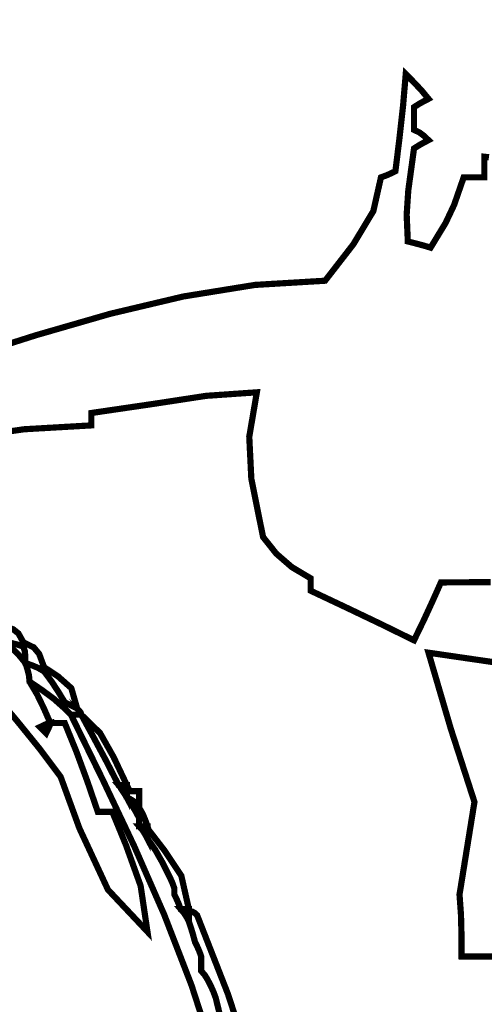
# Model space of a CAD drawing. Units: millimetres. Extents: x 18710 to 32485, y -11064 to 6891.
# Drawn here: x 25989 to 25991, y -5754 to -5749 of the extents above; entities that cross this region are included whole.
import ezdxf

# ---------------------------------------------------------------- set-up
doc = ezdxf.new("R2010")
doc.units = ezdxf.units.MM
for name, color, linetype in [('e-meble', 1, 'Continuous'), ('e-wymiary', 4, 'Continuous'), ('e-wypełnienie', 251, 'Continuous')]:
    doc.layers.add(name, color=color, linetype=linetype)

# ---------------------------------------------------------------- blocks, each defined once
blk = doc.blocks.new('stn')
at = {"layer": 'e-meble', "linetype": 'Continuous', "const_width": 0.0309}
for points in [[(22571.5474, -13045.0434), (22571.5474, -13045.0335), (22571.5474, -13045.0258), (22571.5474, -13045.0228), (22571.5718, -13044.9785), (22571.5985, -13044.9572), (22571.6504, -13044.9404), (22571.6535, -13044.9434), (22571.6611, -13044.9511), (22571.671, -13044.961), (22571.671, -13044.9743), (22571.671, -13044.9923), (22571.671, -13045.0125), (22571.6607, -13045.0129), (22571.6504, -13045.0155), (22571.6401, -13045.0228), (22571.6092, -13045.0258), (22571.5783, -13045.0335)], [(22571.4443, -13045.167), (22571.4443, -13045.1571), (22571.4443, -13045.1495), (22571.4443, -13045.1464), (22571.4688, -13045.08), (22571.4955, -13045.048), (22571.5474, -13045.0228), (22571.5474, -13045.0258), (22571.5474, -13045.0335), (22571.5474, -13045.0434), (22571.5401, -13045.0671), (22571.5375, -13045.0953), (22571.5371, -13045.1258), (22571.5062, -13045.1365), (22571.4753, -13045.1495)], [(22571.5371, -13045.1258), (22571.5375, -13045.0953), (22571.5401, -13045.0671), (22571.5474, -13045.0434), (22571.5783, -13045.0335), (22571.6092, -13045.0258), (22571.6401, -13045.0228), (22571.6019, -13045.0541), (22571.5684, -13045.0877)], [(22571.2795, -13045.3525), (22571.3085, -13045.251), (22571.3741, -13045.193), (22571.4443, -13045.1464), (22571.4443, -13045.1495), (22571.4443, -13045.1571), (22571.4443, -13045.167), (22571.4062, -13045.2186), (22571.3726, -13045.2701), (22571.3413, -13045.3216), (22571.3207, -13045.3319), (22571.3001, -13045.3422)], [(22571.3413, -13045.3525), (22571.3413, -13045.3422), (22571.3413, -13045.3319), (22571.3413, -13045.3216), (22571.3726, -13045.2701), (22571.4062, -13045.2186), (22571.4443, -13045.167), (22571.4753, -13045.1495), (22571.5062, -13045.1365), (22571.5371, -13045.1258), (22571.5271, -13045.1567), (22571.5195, -13045.1876), (22571.5165, -13045.2186), (22571.455, -13045.2601), (22571.3959, -13045.304)], [(22571.0322, -13045.7337), (22571.0978, -13045.5948), (22571.1658, -13045.4742), (22571.2589, -13045.3834), (22571.1971, -13045.4971), (22571.1352, -13045.6131), (22571.0734, -13045.7337), (22571.0559, -13045.7337), (22571.0429, -13045.7337)], [(22571.2589, -13045.3834), (22571.2619, -13045.3731), (22571.2696, -13045.3628), (22571.2795, -13045.3525), (22571.3001, -13045.3422), (22571.3207, -13045.3319), (22571.3413, -13045.3216), (22571.3413, -13045.3319), (22571.3413, -13045.3422), (22571.3413, -13045.3525), (22571.331, -13045.3628), (22571.3207, -13045.3731), (22571.3104, -13045.3834), (22571.2902, -13045.3834), (22571.2722, -13045.3834)], [(22571.4134, -13045.4246), (22571.4268, -13045.4277), (22571.4447, -13045.4353), (22571.4649, -13045.4452), (22571.4546, -13045.4555), (22571.4443, -13045.4658), (22571.434, -13045.4761), (22571.4241, -13045.4559), (22571.4165, -13045.438)], [(22571.0322, -13045.7955), (22571.0322, -13045.7852), (22571.0322, -13045.7749), (22571.0322, -13045.7646), (22571.0322, -13045.7543), (22571.0322, -13045.744), (22571.0322, -13045.7337), (22571.0429, -13045.7337), (22571.0559, -13045.7337), (22571.0734, -13045.7337), (22571.0559, -13045.7543), (22571.0429, -13045.7749)], [(22570.9704, -13045.8367), (22570.9704, -13045.8089), (22570.9704, -13045.7856), (22570.9704, -13045.7646), (22570.991, -13045.7646), (22571.0116, -13045.7646), (22571.0322, -13045.7646), (22571.0322, -13045.7749), (22571.0322, -13045.7852), (22571.0322, -13045.7955), (22571.0116, -13045.8062), (22570.991, -13045.8192)], [(22570.9704, -13045.8986), (22570.9704, -13045.8783), (22570.9704, -13045.8604), (22570.9704, -13045.847), (22570.9704, -13045.8398), (22570.9704, -13045.8371), (22570.9704, -13045.8367), (22570.991, -13045.8192), (22571.0116, -13045.8062), (22571.0322, -13045.7955), (22571.0116, -13045.8268), (22570.991, -13045.8604)], [(22570.9292, -13045.9398), (22570.9399, -13045.9089), (22570.9528, -13045.878), (22570.9704, -13045.847), (22570.9704, -13045.8604), (22570.9704, -13045.8783), (22570.9704, -13045.8986), (22570.9704, -13045.9092), (22570.9704, -13045.9222), (22570.9704, -13045.9398), (22570.9528, -13045.9398), (22570.9399, -13045.9398)], [(22570.7231, -13046.3519), (22570.7605, -13046.1859), (22570.8437, -13046.0611), (22570.9292, -13045.9501), (22570.9292, -13045.9634), (22570.9292, -13045.9814), (22570.9292, -13046.0016), (22570.891, -13046.0562), (22570.8574, -13046.1153), (22570.8262, -13046.1767), (22570.8159, -13046.1977), (22570.8055, -13046.221), (22570.7952, -13046.2489), (22570.7952, -13046.2592), (22570.7952, -13046.2695), (22570.7952, -13046.2798), (22570.7849, -13046.3008), (22570.7746, -13046.324), (22570.7643, -13046.3519), (22570.7468, -13046.3519), (22570.7338, -13046.3519)], [(22570.9292, -13046.0016), (22570.9292, -13045.9814), (22570.9292, -13045.9634), (22570.9292, -13045.9501), (22570.9292, -13045.9428), (22570.9292, -13045.9402), (22570.9292, -13045.9398), (22570.9399, -13045.9398), (22570.9528, -13045.9398), (22570.9704, -13045.9398), (22570.9528, -13045.9604), (22570.9399, -13045.981)], [(22570.7231, -13046.4137), (22570.7231, -13046.3935), (22570.7231, -13046.3756), (22570.7231, -13046.3622), (22570.7231, -13046.355), (22570.7231, -13046.3523), (22570.7231, -13046.3519), (22570.7338, -13046.3519), (22570.7468, -13046.3519), (22570.7643, -13046.3519), (22570.7468, -13046.3725), (22570.7338, -13046.3931)]]:
    blk.add_lwpolyline(points, close=True, dxfattribs=at)
for points in [[(22571.6916, -13045.2804), (22571.5787, -13045.4147), (22571.468, -13045.5513), (22571.3619, -13045.6925), (22571.268, -13045.9501), (22571.1261, -13046.2557), (22570.9292, -13046.4652), (22570.9631, -13046.237), (22571.036, -13046.034), (22571.1043, -13045.8677), (22571.1253, -13045.8677), (22571.1486, -13045.8677), (22571.1765, -13045.8677), (22571.2284, -13045.7162), (22571.2825, -13045.5692), (22571.3413, -13045.4246), (22571.3623, -13045.4246), (22571.3856, -13045.4246), (22571.4134, -13045.4246), (22571.4447, -13045.3529), (22571.4783, -13045.2834), (22571.5165, -13045.2186), (22571.5195, -13045.1876), (22571.5271, -13045.1567), (22571.5371, -13045.1258), (22571.5684, -13045.0877), (22571.6019, -13045.0541)], [(22570.5686, -13046.8804), (22570.5789, -13046.8365), (22570.5892, -13046.7949), (22570.5995, -13046.7671), (22570.6098, -13046.7438), (22570.6201, -13046.7228), (22570.6308, -13046.7022), (22570.6437, -13046.6816), (22570.6613, -13046.661), (22570.6613, -13046.6331), (22570.6613, -13046.6099), (22570.6613, -13046.5889), (22570.6716, -13046.561), (22570.6819, -13046.5377), (22570.6922, -13046.5168), (22570.7025, -13046.4786), (22570.7128, -13046.445), (22570.7231, -13046.4137), (22570.7338, -13046.3931), (22570.7468, -13046.3725), (22570.7643, -13046.3519), (22570.7746, -13046.324), (22570.7849, -13046.3008), (22570.7952, -13046.2798), (22570.7952, -13046.2695), (22570.7952, -13046.2592), (22570.7952, -13046.2489), (22570.8055, -13046.221), (22570.8159, -13046.1977), (22570.8262, -13046.1767), (22570.8574, -13046.1153), (22570.891, -13046.0562), (22570.9292, -13046.0016), (22570.9399, -13045.981), (22570.9528, -13045.9604), (22570.9704, -13045.9398), (22570.9704, -13045.9222), (22570.9704, -13045.9092), (22570.9704, -13045.8986), (22570.991, -13045.8604), (22571.0116, -13045.8268), (22571.0322, -13045.7955), (22571.0429, -13045.7749), (22571.0559, -13045.7543), (22571.0734, -13045.7337), (22571.1352, -13045.6131), (22571.1971, -13045.4971), (22571.2589, -13045.3834), (22571.2722, -13045.3834), (22571.2902, -13045.3834), (22571.3104, -13045.3834), (22571.1503, -13045.7107), (22570.9942, -13046.041), (22570.846, -13046.3797), (22570.7097, -13046.7322), (22570.5892, -13047.104)], [(22570.4583, -13046.9911), (22570.5277, -13046.7774), (22570.6819, -13046.3828), (22570.6926, -13046.3729), (22570.7056, -13046.3653), (22570.7231, -13046.3622), (22570.7231, -13046.3756), (22570.7231, -13046.3935), (22570.7231, -13046.4137), (22570.7128, -13046.445), (22570.7025, -13046.4786), (22570.6922, -13046.5168), (22570.6819, -13046.5377), (22570.6716, -13046.561), (22570.6613, -13046.5889), (22570.6613, -13046.6099), (22570.6613, -13046.6331), (22570.6613, -13046.661), (22570.6437, -13046.6816), (22570.6308, -13046.7022), (22570.6201, -13046.7228), (22570.6098, -13046.7438), (22570.5995, -13046.7671), (22570.5892, -13046.7949), (22570.5789, -13046.8365), (22570.5686, -13046.8804)]]:
    blk.add_lwpolyline(points, dxfattribs=at)

msp = doc.modelspace()

# ---------------------------------------------------------------- hatches: boundary and pattern name
at = {"layer": 'e-wypełnienie'}
h = msp.add_hatch(dxfattribs=at)
h.set_pattern_fill('ANSI31', color=256, scale=0.5, style=0)
h.set_pattern_definition([(135, (50068.6353, -5578.1094), (1.12253202, 1.12253202), [])])
h.paths.add_polyline_path([(26014.9618, -5737.5984), (26014.9618, -5729.5984), (26006.9618, -5729.5984), (26006.9618, -5737.5984)], flags=16)
h.paths.add_polyline_path([(26014.9618, -5745.5984), (26014.9618, -5737.5984), (26006.9618, -5737.5984), (26006.9618, -5745.5984)], flags=16)
h.paths.add_polyline_path([(26014.9618, -5753.5984), (26014.9618, -5745.5984), (26006.9618, -5745.5984), (26006.9618, -5753.5984)], flags=16)
h.paths.add_polyline_path([(25732.204, -5737.5984), (25732.204, -5729.5984), (25740.204, -5729.5984), (25740.204, -5737.5984)], flags=16)
h.paths.add_polyline_path([(25732.204, -5745.5984), (25732.204, -5737.5984), (25740.204, -5737.5984), (25740.204, -5745.5984)], flags=16)
h.paths.add_polyline_path([(25732.204, -5753.5984), (25732.204, -5745.5984), (25740.204, -5745.5984), (25740.204, -5753.5984)], flags=16)
h.paths.add_polyline_path([(25732.204, -5800.8755), (25740.204, -5800.8755), (25740.204, -5808.8755), (25732.204, -5808.8755)], flags=16)
h.paths.add_polyline_path([(25740.204, -5800.8755), (25748.204, -5800.8755), (25748.204, -5808.8755), (25740.204, -5808.8755)], flags=16)
edge = h.paths.add_edge_path()
edge.add_line((26003.5829, -5755.7479), (26018.5829, -5755.7479))
edge.add_line((26018.5829, -5755.7479), (26018.5829, -5596.2622))
edge.add_line((26018.5829, -5596.2622), (25965.2683, -5596.2622))
edge.add_line((25965.2683, -5596.2622), (25965.2683, -5597.1137))
edge.add_line((25965.2683, -5597.1137), (25964.2226, -5597.1137))
edge.add_line((25964.2226, -5597.1137), (25964.2226, -5597.8878))
edge.add_line((25964.2226, -5597.8878), (25960.5433, -5597.8878))
edge.add_line((25960.5433, -5597.8878), (25960.5433, -5597.075))
edge.add_line((25960.5433, -5597.075), (25959.3427, -5596.6879))
edge.add_line((25959.3427, -5596.6879), (25959.3427, -5596.2622))
edge.add_line((25959.3427, -5596.2622), (25876.5456, -5596.2622))
edge.add_line((25876.5456, -5596.2622), (25876.5456, -5597.1137))
edge.add_line((25876.5456, -5597.1137), (25875.4999, -5597.075))
edge.add_line((25875.4999, -5597.075), (25875.4999, -5597.8878))
edge.add_line((25875.4999, -5597.8878), (25871.8207, -5597.8878))
edge.add_line((25871.8207, -5597.8878), (25871.8207, -5597.1137))
edge.add_line((25871.8207, -5597.1137), (25870.6201, -5597.1137))
edge.add_line((25870.6201, -5597.1137), (25870.6201, -5596.2622))
edge.add_line((25870.6201, -5596.2622), (25778.9015, -5596.2622))
edge.add_line((25778.9015, -5596.2622), (25778.9015, -5597.1137))
edge.add_line((25778.9015, -5597.1137), (25777.8558, -5597.1137))
edge.add_line((25777.8558, -5597.1137), (25777.8558, -5597.8878))
edge.add_line((25777.8558, -5597.8878), (25774.1766, -5597.8878))
edge.add_line((25774.1766, -5597.8878), (25774.1766, -5597.1137))
edge.add_line((25774.1766, -5597.1137), (25772.976, -5597.1137))
edge.add_line((25772.976, -5597.1137), (25772.976, -5596.2622))
edge.add_line((25772.976, -5596.2622), (25728.5829, -5596.2622))
edge.add_line((25728.5829, -5596.2622), (25728.5829, -5816.2622))
edge.add_line((25728.5829, -5816.2622), (25750.2103, -5816.2622))
edge.add_line((25750.2103, -5816.2622), (25750.2103, -5814.1584))
edge.add_line((25750.2103, -5814.1584), (25762.696, -5814.1584))
edge.add_line((25762.696, -5814.1584), (25763.0218, -5813.8014))
edge.add_line((25763.0218, -5813.8014), (25762.5789, -5796.2622))
edge.add_line((25762.5789, -5796.2622), (25743.5829, -5796.2622))
edge.add_line((25743.5829, -5796.2622), (25743.5829, -5759.2622))
edge.add_line((25743.5829, -5759.2622), (25739.0883, -5758.9696))
edge.add_line((25739.0883, -5758.9696), (25739.0883, -5755.7479))
edge.add_line((25739.0883, -5755.7479), (25743.5829, -5755.7479))
edge.add_line((25743.5829, -5755.7479), (25743.5829, -5611.2622))
edge.add_line((25743.5829, -5611.2622), (26003.5829, -5611.2622))
edge.add_line((26003.5829, -5611.2622), (26003.5829, -5755.7479))
edge.add_line((26003.5829, -5755.7479), (26018.5829, -5755.7479))

# ---------------------------------------------------------------- linework, layer by layer
at = {"layer": 'e-meble', "linetype": 'Continuous', "const_width": 0.0309}
for points in [[(25991.0893, -5749.9524), (25991.0664, -5749.9498), (25991.0664, -5749.9811), (25991.0664, -5750.0146), (25991.0664, -5750.0528), (25991.0351, -5750.0528), (25991.0016, -5750.0528), (25990.9634, -5750.0528), (25990.9161, -5750.1894), (25990.8733, -5750.2802), (25990.7986, -5750.4031), (25990.7646, -5750.3928), (25990.7261, -5750.3825), (25990.6852, -5750.3722), (25990.6795, -5750.2383), (25990.6875, -5750.1181), (25990.7161, -5749.9086), (25990.744, -5749.891), (25990.7673, -5749.878), (25990.7883, -5749.8673), (25990.7673, -5749.8471), (25990.744, -5749.8292), (25990.7161, -5749.8158), (25990.7161, -5749.775), (25990.7161, -5749.7365), (25990.7161, -5749.7025), (25990.744, -5749.6849), (25990.7673, -5749.672), (25990.7883, -5749.6613), (25990.7543, -5749.6201), (25990.7157, -5749.5789), (25990.6749, -5749.5376), (25990.6616, -5749.6952), (25990.6436, -5749.8574), (25990.6234, -5750.0219), (25990.6024, -5750.0322), (25990.5791, -5750.0425), (25990.5513, -5750.0528), (25990.5135, -5750.2207), (25990.4139, -5750.3863), (25990.2731, -5750.568), (25989.9238, -5750.5889), (25989.5668, -5750.6466), (25989.2029, -5750.7328), (25988.8329, -5750.8397), (25988.4579, -5750.9591)], [(25988.4044, -5751.3624), (25988.7726, -5751.3086), (25989.1088, -5751.2892), (25989.1088, -5751.2686), (25989.1088, -5751.248), (25989.1088, -5751.2274), (25989.4164, -5751.1823), (25989.6805, -5751.1419), (25989.9331, -5751.1243), (25989.8953, -5751.3457), (25989.9056, -5751.5555), (25989.964, -5751.8456), (25990.03, -5751.9287), (25990.1075, -5751.9959), (25990.201, -5752.0516), (25990.201, -5752.0722), (25990.201, -5752.0928), (25990.201, -5752.1134), (25990.3757, -5752.1959), (25990.5482, -5752.2783), (25990.7161, -5752.3607), (25990.7646, -5752.2607), (25990.8085, -5752.1653), (25990.8501, -5752.0722), (25991.0977, -5752.0707)], [(25991.2939, -5752.4962), (25990.7883, -5752.4225), (25990.8993, -5752.8015), (25991.0172, -5753.1666), (25990.9428, -5753.628), (25990.9501, -5753.731), (25990.9527, -5753.8341), (25990.9531, -5753.9371), (25991.0046, -5753.9371), (25991.0561, -5753.9371), (25991.1077, -5753.9371)]]:
    msp.add_lwpolyline(points, dxfattribs=at)

# ---------------------------------------------------------------- block references
at = {"layer": 'e-wymiary', "xscale": -1}
msp.add_blockref('stn', (48560.3173, 7292.6518), dxfattribs=at)

doc.saveas('drawing.dxf')
